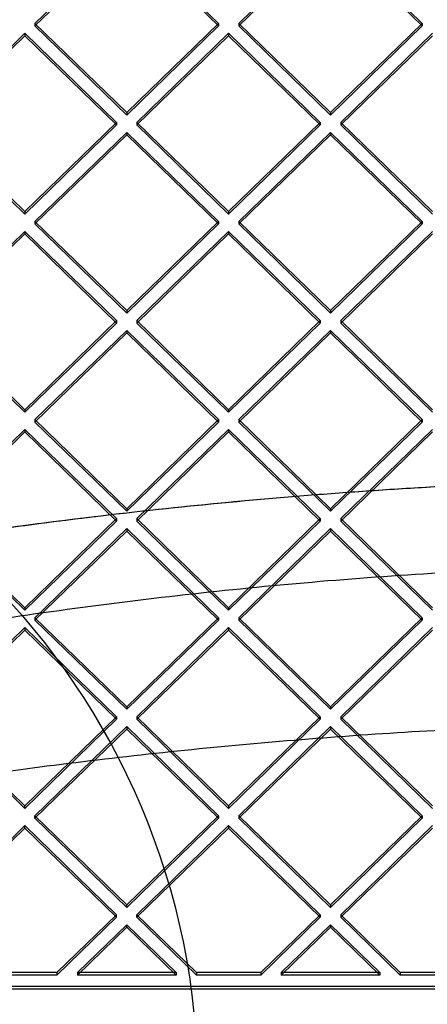
# Model space of a CAD drawing. Units: millimetres. Extents: x 7953 to 14151, y 11830 to 17834.
# Drawn here: x 11514 to 11627, y 14222 to 14495 of the extents above; entities that cross this region are included whole.
import ezdxf

# ---------------------------------------------------------------- set-up
doc = ezdxf.new("R2010")
doc.units = ezdxf.units.MM
doc.header["$LTSCALE"] = 100
doc.layers.add('OTWORY_MONTAŻOWE', color=1, linetype='Continuous')

msp = doc.modelspace()

# ---------------------------------------------------------------- linework, layer by layer
at = {"color": 7, "linetype": 'Continuous', "lineweight": 25}
for p, q in [((11543.23, 14518.92), (11517.77, 14494.16)), ((11543.23, 14518.23), (11517.77, 14493.46)), ((11543.23, 14518.92), (11568.69, 14494.16)), ((11543.23, 14518.23), (11568.69, 14493.46)), ((11599.8, 14518.92), (11574.34, 14494.16)), ((11599.8, 14518.23), (11574.34, 14493.46)), ((11599.8, 14518.92), (11625.25, 14494.16)), ((11599.8, 14518.23), (11625.25, 14493.46)), ((11517.77, 14494.16), (11543.23, 14469.39)), ((11517.77, 14494.16), (11517.77, 14493.46)), ((11517.77, 14493.46), (11543.23, 14468.69)), ((11568.69, 14494.16), (11543.23, 14469.39)), ((11568.69, 14493.46), (11543.23, 14468.69)), ((11568.69, 14494.16), (11568.69, 14493.46)), ((11574.34, 14494.16), (11599.8, 14469.39)), ((11574.34, 14494.16), (11574.34, 14493.46)), ((11574.34, 14493.46), (11599.8, 14468.69)), ((11625.25, 14494.16), (11599.8, 14469.39)), ((11625.25, 14493.46), (11599.8, 14468.69)), ((11625.25, 14494.16), (11625.25, 14493.46)), ((11514.95, 14491.4), (11489.49, 14466.63)), ((11514.95, 14490.71), (11489.49, 14465.94)), ((11514.95, 14491.4), (11540.4, 14466.63)), ((11514.95, 14491.4), (11514.95, 14490.71)), ((11514.95, 14490.71), (11540.4, 14465.94)), ((11571.51, 14491.4), (11546.06, 14466.63)), ((11571.51, 14490.71), (11546.06, 14465.94)), ((11571.51, 14491.4), (11596.97, 14466.63)), ((11571.51, 14491.4), (11571.51, 14490.71)), ((11571.51, 14490.71), (11596.97, 14465.94)), ((11628.08, 14491.4), (11602.63, 14466.63)), ((11628.08, 14490.71), (11602.63, 14465.94)), ((11543.23, 14469.39), (11543.23, 14468.69)), ((11599.8, 14469.39), (11599.8, 14468.69)), ((11489.49, 14466.63), (11514.95, 14441.86)), ((11489.49, 14465.94), (11514.95, 14441.17)), ((11540.4, 14466.63), (11514.95, 14441.86)), ((11540.4, 14465.94), (11514.95, 14441.17)), ((11540.4, 14466.63), (11540.4, 14465.94)), ((11546.06, 14466.63), (11571.51, 14441.86)), ((11546.06, 14466.63), (11546.06, 14465.94)), ((11546.06, 14465.94), (11571.51, 14441.17)), ((11596.97, 14466.63), (11571.51, 14441.86)), ((11596.97, 14465.94), (11571.51, 14441.17)), ((11596.97, 14466.63), (11596.97, 14465.94)), ((11602.63, 14466.63), (11628.08, 14441.86)), ((11602.63, 14466.63), (11602.63, 14465.94)), ((11602.63, 14465.94), (11628.08, 14441.17)), ((11543.23, 14463.88), (11517.77, 14439.11)), ((11543.23, 14463.19), (11517.77, 14438.42)), ((11543.23, 14463.88), (11568.69, 14439.11)), ((11543.23, 14463.88), (11543.23, 14463.19)), ((11543.23, 14463.19), (11568.69, 14438.42)), ((11599.8, 14463.88), (11574.34, 14439.11)), ((11599.8, 14463.19), (11574.34, 14438.42)), ((11599.8, 14463.88), (11625.25, 14439.11)), ((11599.8, 14463.88), (11599.8, 14463.19)), ((11599.8, 14463.19), (11625.25, 14438.42)), ((11514.95, 14441.86), (11514.95, 14441.17)), ((11571.51, 14441.86), (11571.51, 14441.17)), ((11517.77, 14439.11), (11543.23, 14414.34)), ((11517.77, 14439.11), (11517.77, 14438.42)), ((11517.77, 14438.42), (11543.23, 14413.65)), ((11568.69, 14439.11), (11543.23, 14414.34)), ((11568.69, 14438.42), (11543.23, 14413.65)), ((11568.69, 14439.11), (11568.69, 14438.42)), ((11574.34, 14439.11), (11599.8, 14414.34)), ((11574.34, 14439.11), (11574.34, 14438.42)), ((11574.34, 14438.42), (11599.8, 14413.65)), ((11625.25, 14439.11), (11599.8, 14414.34)), ((11625.25, 14438.42), (11599.8, 14413.65)), ((11625.25, 14439.11), (11625.25, 14438.42)), ((11514.95, 14436.36), (11489.49, 14411.59)), ((11514.95, 14435.67), (11489.49, 14410.9)), ((11514.95, 14436.36), (11540.4, 14411.59)), ((11514.95, 14436.36), (11514.95, 14435.67)), ((11514.95, 14435.67), (11540.4, 14410.9)), ((11571.51, 14436.36), (11546.06, 14411.59)), ((11571.51, 14435.67), (11546.06, 14410.9)), ((11571.51, 14436.36), (11596.97, 14411.59)), ((11571.51, 14436.36), (11571.51, 14435.67)), ((11571.51, 14435.67), (11596.97, 14410.9)), ((11628.08, 14436.36), (11602.63, 14411.59)), ((11628.08, 14435.67), (11602.63, 14410.9)), ((11543.23, 14414.34), (11543.23, 14413.65)), ((11599.8, 14414.34), (11599.8, 14413.65)), ((11489.49, 14411.59), (11514.95, 14386.82)), ((11489.49, 14410.9), (11514.95, 14386.13)), ((11540.4, 14411.59), (11514.95, 14386.82)), ((11540.4, 14410.9), (11514.95, 14386.13)), ((11540.4, 14411.59), (11540.4, 14410.9)), ((11546.06, 14411.59), (11571.51, 14386.82)), ((11546.06, 14411.59), (11546.06, 14410.9)), ((11546.06, 14410.9), (11571.51, 14386.13)), ((11596.97, 14411.59), (11571.51, 14386.82)), ((11596.97, 14410.9), (11571.51, 14386.13)), ((11596.97, 14411.59), (11596.97, 14410.9)), ((11602.63, 14411.59), (11628.08, 14386.82)), ((11602.63, 14411.59), (11602.63, 14410.9)), ((11602.63, 14410.9), (11628.08, 14386.13)), ((11543.23, 14408.84), (11517.77, 14384.07)), ((11543.23, 14408.15), (11517.77, 14383.38)), ((11543.23, 14408.84), (11568.69, 14384.07)), ((11543.23, 14408.84), (11543.23, 14408.15)), ((11543.23, 14408.15), (11568.69, 14383.38)), ((11599.8, 14408.84), (11574.34, 14384.07)), ((11599.8, 14408.15), (11574.34, 14383.38)), ((11599.8, 14408.84), (11625.25, 14384.07)), ((11599.8, 14408.84), (11599.8, 14408.15)), ((11599.8, 14408.15), (11625.25, 14383.38)), ((11514.95, 14386.82), (11514.95, 14386.13)), ((11571.51, 14386.82), (11571.51, 14386.13)), ((11517.77, 14384.07), (11543.23, 14359.3)), ((11517.77, 14384.07), (11517.77, 14383.38)), ((11517.77, 14383.38), (11543.23, 14358.61)), ((11568.69, 14384.07), (11543.23, 14359.3)), ((11568.69, 14383.38), (11543.23, 14358.61)), ((11568.69, 14384.07), (11568.69, 14383.38)), ((11574.34, 14384.07), (11599.8, 14359.3)), ((11574.34, 14384.07), (11574.34, 14383.38)), ((11574.34, 14383.38), (11599.8, 14358.61)), ((11625.25, 14384.07), (11599.8, 14359.3)), ((11625.25, 14383.38), (11599.8, 14358.61)), ((11625.25, 14384.07), (11625.25, 14383.38)), ((11514.95, 14381.32), (11489.49, 14356.55)), ((11514.95, 14380.62), (11489.49, 14355.85)), ((11514.95, 14381.32), (11540.4, 14356.55)), ((11514.95, 14381.32), (11514.95, 14380.62)), ((11514.95, 14380.62), (11540.4, 14355.85)), ((11571.51, 14381.32), (11546.06, 14356.55)), ((11571.51, 14380.62), (11546.06, 14355.85)), ((11571.51, 14381.32), (11596.97, 14356.55)), ((11571.51, 14381.32), (11571.51, 14380.62)), ((11571.51, 14380.62), (11596.97, 14355.85)), ((11628.08, 14381.32), (11602.63, 14356.55)), ((11628.08, 14380.62), (11602.63, 14355.85)), ((11543.23, 14359.3), (11543.23, 14358.61)), ((11599.8, 14359.3), (11599.8, 14358.61)), ((11489.49, 14356.55), (11514.95, 14331.78)), ((11489.49, 14355.85), (11514.95, 14331.08)), ((11540.4, 14356.55), (11514.95, 14331.78)), ((11540.4, 14355.85), (11514.95, 14331.08)), ((11540.4, 14356.55), (11540.4, 14355.85)), ((11546.06, 14356.55), (11571.51, 14331.78)), ((11546.06, 14356.55), (11546.06, 14355.85)), ((11546.06, 14355.85), (11571.51, 14331.08)), ((11596.97, 14356.55), (11571.51, 14331.78)), ((11596.97, 14355.85), (11571.51, 14331.08)), ((11596.97, 14356.55), (11596.97, 14355.85)), ((11602.63, 14356.55), (11628.08, 14331.78)), ((11602.63, 14356.55), (11602.63, 14355.85)), ((11602.63, 14355.85), (11628.08, 14331.08)), ((11543.23, 14353.79), (11517.77, 14329.02)), ((11543.23, 14353.1), (11517.77, 14328.33)), ((11543.23, 14353.79), (11568.69, 14329.02)), ((11543.23, 14353.79), (11543.23, 14353.1)), ((11543.23, 14353.1), (11568.69, 14328.33)), ((11599.8, 14353.79), (11574.34, 14329.02)), ((11599.8, 14353.1), (11574.34, 14328.33)), ((11599.8, 14353.79), (11625.25, 14329.02)), ((11599.8, 14353.79), (11599.8, 14353.1)), ((11599.8, 14353.1), (11625.25, 14328.33)), ((11514.95, 14331.78), (11514.95, 14331.08)), ((11571.51, 14331.78), (11571.51, 14331.08)), ((11517.77, 14329.02), (11543.23, 14304.25)), ((11517.77, 14329.02), (11517.77, 14328.33)), ((11568.69, 14329.02), (11543.23, 14304.25)), ((11568.69, 14329.02), (11568.69, 14328.33)), ((11574.34, 14329.02), (11599.8, 14304.25)), ((11574.34, 14329.02), (11574.34, 14328.33)), ((11625.25, 14329.02), (11599.8, 14304.25)), ((11625.25, 14329.02), (11625.25, 14328.33)), ((11514.95, 14326.27), (11489.49, 14301.5)), ((11514.95, 14326.27), (11540.4, 14301.5)), ((11514.95, 14326.27), (11514.95, 14325.58)), ((11517.77, 14328.33), (11543.23, 14303.56)), ((11568.69, 14328.33), (11543.23, 14303.56)), ((11571.51, 14326.27), (11546.06, 14301.5)), ((11571.51, 14326.27), (11596.97, 14301.5)), ((11571.51, 14326.27), (11571.51, 14325.58)), ((11574.34, 14328.33), (11599.8, 14303.56)), ((11625.25, 14328.33), (11599.8, 14303.56)), ((11628.08, 14326.27), (11602.63, 14301.5)), ((11514.95, 14325.58), (11489.49, 14300.81)), ((11514.95, 14325.58), (11540.4, 14300.81)), ((11571.51, 14325.58), (11546.06, 14300.81)), ((11571.51, 14325.58), (11596.97, 14300.81)), ((11628.08, 14325.58), (11602.63, 14300.81)), ((11543.23, 14304.25), (11543.23, 14303.56)), ((11599.8, 14304.25), (11599.8, 14303.56)), ((11489.49, 14301.5), (11514.95, 14276.73)), ((11540.4, 14301.5), (11514.95, 14276.73)), ((11540.4, 14301.5), (11540.4, 14300.81)), ((11546.06, 14301.5), (11571.51, 14276.73)), ((11546.06, 14301.5), (11546.06, 14300.81)), ((11596.97, 14301.5), (11571.51, 14276.73)), ((11596.97, 14301.5), (11596.97, 14300.81)), ((11602.63, 14301.5), (11628.08, 14276.73)), ((11602.63, 14301.5), (11602.63, 14300.81)), ((11489.49, 14300.81), (11514.95, 14276.04)), ((11540.4, 14300.81), (11514.95, 14276.04)), ((11543.23, 14298.75), (11517.77, 14273.98)), ((11543.23, 14298.75), (11568.69, 14273.98)), ((11543.23, 14298.75), (11543.23, 14298.06)), ((11546.06, 14300.81), (11571.51, 14276.04)), ((11596.97, 14300.81), (11571.51, 14276.04)), ((11599.8, 14298.75), (11574.34, 14273.98)), ((11599.8, 14298.75), (11625.25, 14273.98)), ((11599.8, 14298.75), (11599.8, 14298.06)), ((11602.63, 14300.81), (11628.08, 14276.04)), ((11543.23, 14298.06), (11517.77, 14273.29)), ((11543.23, 14298.06), (11568.69, 14273.29)), ((11599.8, 14298.06), (11574.34, 14273.29)), ((11599.8, 14298.06), (11625.25, 14273.29)), ((11514.95, 14276.04), (11514.95, 14276.73)), ((11571.51, 14276.73), (11571.51, 14276.04)), ((11517.77, 14273.98), (11543.23, 14249.21)), ((11517.77, 14273.29), (11517.77, 14273.98)), ((11568.69, 14273.98), (11543.23, 14249.21)), ((11568.69, 14273.98), (11568.69, 14273.29)), ((11574.34, 14273.98), (11599.8, 14249.21)), ((11574.34, 14273.98), (11574.34, 14273.29)), ((11625.25, 14273.98), (11599.8, 14249.21)), ((11625.25, 14273.98), (11625.25, 14273.29)), ((11514.95, 14271.23), (11489.49, 14246.46)), ((11514.95, 14271.23), (11540.4, 14246.46)), ((11514.95, 14270.54), (11514.95, 14271.23)), ((11517.77, 14273.29), (11543.23, 14248.52)), ((11568.69, 14273.29), (11543.23, 14248.52)), ((11571.51, 14271.23), (11546.06, 14246.46)), ((11571.51, 14271.23), (11596.97, 14246.46)), ((11571.51, 14271.23), (11571.51, 14270.54)), ((11574.34, 14273.29), (11599.8, 14248.52)), ((11625.25, 14273.29), (11599.8, 14248.52)), ((11628.08, 14271.23), (11602.63, 14246.46)), ((11514.95, 14270.54), (11489.49, 14245.77)), ((11514.95, 14270.54), (11540.4, 14245.77)), ((11571.51, 14270.54), (11546.06, 14245.77)), ((11571.51, 14270.54), (11596.97, 14245.77)), ((11628.08, 14270.54), (11602.63, 14245.77)), ((11543.23, 14248.52), (11543.23, 14249.21)), ((11599.8, 14249.21), (11599.8, 14248.52)), ((11540.4, 14246.46), (11523.88, 14230.38)), ((11540.4, 14245.77), (11540.4, 14246.46)), ((11546.06, 14246.46), (11562.58, 14230.38)), ((11546.06, 14245.77), (11546.06, 14246.46)), ((11596.97, 14246.46), (11580.45, 14230.38)), ((11596.97, 14246.46), (11596.97, 14245.77)), ((11602.63, 14246.46), (11619.15, 14230.38)), ((11602.63, 14246.46), (11602.63, 14245.77)), ((11540.4, 14245.77), (11523.88, 14229.69)), ((11543.23, 14243.71), (11529.53, 14230.38)), ((11543.23, 14243.71), (11556.92, 14230.38)), ((11543.23, 14243.01), (11543.23, 14243.71)), ((11546.06, 14245.77), (11562.58, 14229.69)), ((11596.97, 14245.77), (11580.45, 14229.69)), ((11599.8, 14243.71), (11586.1, 14230.38)), ((11599.8, 14243.71), (11613.49, 14230.38)), ((11599.8, 14243.71), (11599.8, 14243.01)), ((11602.63, 14245.77), (11619.15, 14229.69)), ((11543.23, 14243.01), (11529.53, 14229.69)), ((11543.23, 14243.01), (11556.92, 14229.69)), ((11599.8, 14243.01), (11586.1, 14229.69)), ((11599.8, 14243.01), (11613.49, 14229.69)), ((11523.88, 14230.38), (11506.01, 14230.38)), ((11523.88, 14230.38), (11523.88, 14229.69)), ((11556.92, 14230.38), (11529.53, 14230.38)), ((11529.53, 14230.38), (11529.53, 14229.69)), ((11556.92, 14230.38), (11556.92, 14229.69)), ((11580.45, 14230.38), (11562.58, 14230.38)), ((11562.58, 14230.38), (11562.58, 14229.69)), ((11580.45, 14230.38), (11580.45, 14229.69)), ((11613.49, 14230.38), (11586.1, 14230.38)), ((11586.1, 14230.38), (11586.1, 14229.69)), ((11613.49, 14230.38), (11613.49, 14229.69)), ((11637.02, 14230.38), (11619.15, 14230.38)), ((11619.15, 14230.38), (11619.15, 14229.69)), ((11523.88, 14229.69), (11506.01, 14229.69)), ((11556.92, 14229.69), (11529.53, 14229.69)), ((11580.45, 14229.69), (11562.58, 14229.69)), ((11613.49, 14229.69), (11586.1, 14229.69)), ((11637.02, 14229.69), (11619.15, 14229.69)), ((11998.71, 14226.49), (11427.16, 14226.49)), ((11998.71, 14225.8), (11427.16, 14225.8))]:
    msp.add_line(p, q, dxfattribs=at)
for points, knots in [([(11320.54, 14315.57), (11330.92, 14318.32), (11351.48, 14323.76), (11382.36, 14331.03), (11413.25, 14337.68), (11444.28, 14343.67), (11475.48, 14349.01), (11506.75, 14353.68), (11539.18, 14357.84), (11572.82, 14361.39), (11607.67, 14364.25), (11642.64, 14366.29), (11677.79, 14367.57), (11701.23, 14367.73), (11712.94, 14367.81)], [0, 0, 0, 0, 0.08179, 0.162187, 0.241202, 0.321742, 0.4017, 0.480702, 0.560614, 0.648469, 0.735634, 0.823807, 0.912016, 1, 1, 1, 1]), ([(11320.54, 14315.57), (11330.74, 14318.27), (11350.97, 14323.62), (11381.45, 14330.82), (11412.04, 14337.43), (11442.86, 14343.41), (11473.94, 14348.76), (11505.18, 14353.46), (11537.71, 14357.66), (11571.55, 14361.27), (11606.66, 14364.18), (11641.95, 14366.26), (11677.43, 14367.57), (11701.11, 14367.73), (11712.94, 14367.81)], [0, 0, 0, 0, 0.081575, 0.161759, 0.240581, 0.321053, 0.4009, 0.479747, 0.559809, 0.647869, 0.735178, 0.823531, 0.911884, 1, 1, 1, 1]), ([(12087.73, 14291.95), (12076.36, 14295.07), (12053.67, 14301.3), (12019.3, 14309.55), (11984.78, 14316.97), (11950.07, 14323.5), (11915.18, 14329.14), (11880.78, 14333.8), (11846.88, 14337.53), (11813.48, 14340.39), (11779.92, 14342.44), (11746.2, 14343.67), (11711.75, 14344.08), (11676.69, 14343.61), (11641.11, 14342.21), (11605.69, 14339.9), (11570.45, 14336.69), (11535.37, 14332.58), (11501.12, 14327.68), (11467.7, 14322.04), (11435.07, 14315.73), (11402.59, 14308.62), (11370.23, 14300.77), (11348.85, 14294.89), (11338.14, 14291.95)], [0, 0, 0, 0, 0.047082, 0.093971, 0.140707, 0.187331, 0.233883, 0.280407, 0.324289, 0.368227, 0.412262, 0.456438, 0.500716, 0.547489, 0.594088, 0.640562, 0.686962, 0.733336, 0.779729, 0.82353, 0.867423, 0.911444, 0.955626, 1, 1, 1, 1]), ([(11329.3, 14250.36), (11339.53, 14252.99), (11359.95, 14258.24), (11390.93, 14265.34), (11422.12, 14271.84), (11453.53, 14277.68), (11485.18, 14282.87), (11517.07, 14287.4), (11549.21, 14291.27), (11581.59, 14294.46), (11614.24, 14296.96), (11647.07, 14298.76), (11679.98, 14299.84), (11712.83, 14300.2), (11745.57, 14299.84), (11778.2, 14298.78), (11810.71, 14297.02), (11843.11, 14294.56), (11875.39, 14291.41), (11907.57, 14287.56), (11939.65, 14283.03), (11971.57, 14277.81), (12003.28, 14271.93), (12034.7, 14265.39), (12065.83, 14258.27), (12086.32, 14252.99), (12096.57, 14250.36)], [0, 0, 0, 0, 0.0417762, 0.0834248, 0.1249765, 0.1664645, 0.2079243, 0.2493943, 0.2909158, 0.3325328, 0.3742925, 0.4162448, 0.4581805, 0.4999206, 0.5415148, 0.5830119, 0.6244596, 0.6659042, 0.7073905, 0.7489614, 0.7906584, 0.8325206, 0.8744346, 0.9162949, 0.9581389, 1, 1, 1, 1])]:
    msp.add_open_spline(points, degree=3, knots=knots, dxfattribs=at)
at = {"layer": 'OTWORY_MONTAŻOWE'}
msp.add_circle((11362.94, 14198.72), 200, dxfattribs=at)

doc.saveas('drawing.dxf')
